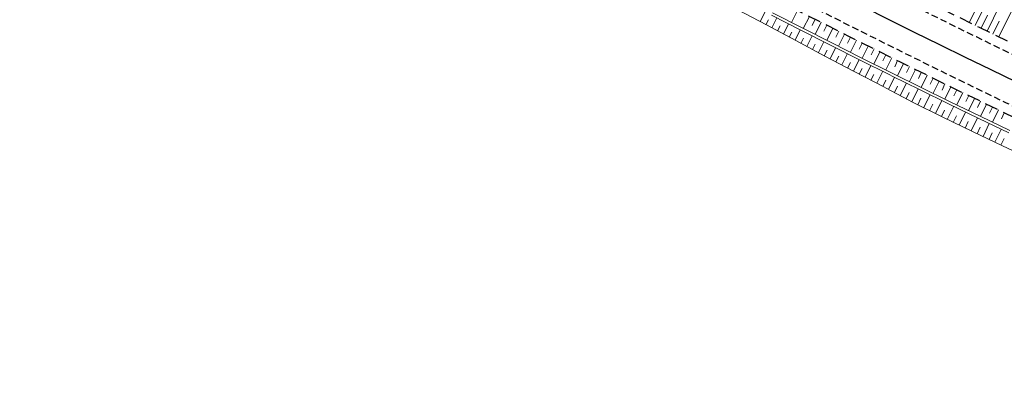
# Model space of a CAD drawing. Units: metres. Extents: x 7581641 to 7588405, y 5644827 to 5663973.
# Drawn here: x 7587858 to 7588007, y 5644994 to 5645050 of the extents above; entities that cross this region are included whole.
import ezdxf

# ---------------------------------------------------------------- set-up
doc = ezdxf.new("R2010")
doc.units = ezdxf.units.M
for name, pattern in [('DASHED', [0.75, 0.5, -0.25]), ('KOU', [1.5, 1, -0.5]), ('Os drogi', [25.4, 12.7, -6.35, 0, -6.35])]:
    doc.linetypes.add(name, pattern=pattern)
for name, color, linetype, lineweight in [('RS krawędź jezdni pobocze', 7, 'KOU', 30), ('RS osie', 7, 'Os drogi', 30), ('RS pobocze', 144, 'DASHED', 30), ('RS skarpy', 7, 'Continuous', 15)]:
    doc.layers.add(name, color=color, linetype=linetype, lineweight=lineweight)

msp = doc.modelspace()

# ---------------------------------------------------------------- linework, layer by layer
at = {"layer": 'RS krawędź jezdni pobocze', "flags": 128}
for points in [[(7587618.47, 5645304.42, -0.04252), (7587624.61, 5645297.96), (7587631.39, 5645289.49), (7587631.95, 5645288.78, 0.081376), (7587643.36, 5645278.49), (7587655.57, 5645269.75), (7587863.89, 5645135.81), (7587902.78, 5645113.06, 0.000584), (7587905.81, 5645111.3), (7587909.15, 5645111.09, 0.004176), (7587930.89, 5645098.75), (7587932.77, 5645095.99, 0.031059), (7588100.69, 5645016.11), (7588205.42, 5644974.05, 0.372615), (7588215.9, 5644979.44), (7588227.53, 5644974.87)], [(7588222.95, 5644963.24), (7588099.39, 5645012.87, -0.036238), (7587904.05, 5645108.27, -0.000584), (7587901.02, 5645110.04), (7587862.05, 5645132.82), (7587653.68, 5645266.8), (7587640.65, 5645274.29, -0.081376), (7587628.05, 5645285.66), (7587627.48, 5645286.36), (7587620.71, 5645294.84, 0.044505), (7587614.87, 5645300.93, 0.000162), (7587614.85, 5645300.95, 0.000162)], [(7588257.31, 5644941.63), (7588120.86, 5644995.13, -0.043085), (7587874.74, 5645117, -0.000063), (7587874.4, 5645117.21), (7587782.04, 5645173.35), (7587723.13, 5645211.21), (7587606.46, 5645282.12)], [(7587598.57, 5645274.62), (7587717.67, 5645202.23), (7587778.4, 5645167.37), (7587804.03, 5645151.79), (7587804.05, 5645151.78), (7587870.76, 5645111.23, 0.043148), (7588118.3, 5644988.62), (7588254.75, 5644935.12)]]:
    msp.add_lwpolyline(points, format="xyb", dxfattribs=at)
at = {"layer": 'RS osie', "color": 1, "linetype": 'Continuous', "ltscale": 0.5, "flags": 128}
for points in [[(7585116, 5646789.72), (7587872.58, 5645114.22, 0.043148), (7588119.58, 5644991.88), (7588279.14, 5644929.32, -0.023592), (7588298.08, 5644920.84), (7588326.7, 5644906.37)], [(7586839.65, 5645758.77), (7586892.7, 5645725.28), (7586960.51, 5645684.37), (7586997.39, 5645661.71), (7587171.59, 5645556.02), (7587289.96, 5645483.83), (7587428.47, 5645399.69, 0.008282), (7587433.04, 5645397.01), (7587472.3, 5645374.91), (7587546.67, 5645331.5, 0.092043), (7587563.84, 5645325.32), (7587580.19, 5645322.66, -0.114768), (7587601.14, 5645314.05), (7587612.6, 5645305.9, -0.069525), (7587622.66, 5645296.4), (7587630, 5645287.22, 0.081376), (7587642.01, 5645276.39), (7587862.97, 5645134.32), (7587901.9, 5645111.55, 0.036823), (7588100.04, 5645014.49), (7588223.6, 5644964.86)]]:
    msp.add_lwpolyline(points, format="xyb", dxfattribs=at)
at = {"layer": 'RS pobocze', "ltscale": 4, "flags": 128}
for points in [[(7588285.55, 5644933.97, 0.016735), (7588270.92, 5644937.91), (7588121.4, 5644996.53, -0.043148), (7587875.18, 5645118.49), (7587808.76, 5645158.86), (7587808.45, 5645159.05), (7587782.83, 5645174.62), (7587723.92, 5645212.48), (7587603.79, 5645285.49)], [(7587743.82, 5645213.9), (7587864.28, 5645136.45), (7587903.16, 5645113.71, 0.000555), (7587906.03, 5645112.04), (7587909.38, 5645111.83, 0.004235), (7587931.42, 5645099.32), (7587933.29, 5645096.56, 0.031029), (7588100.97, 5645016.81), (7588151.51, 5644996.51)], [(7587803.25, 5645150.51), (7587803.3, 5645150.48), (7587869.99, 5645109.95, 0.043148), (7588117.75, 5644987.22), (7588149.01, 5644974.97), (7588154.6, 5644972.77)], [(7588222.67, 5644962.54), (7588099.11, 5645012.17, -0.036238), (7587903.67, 5645107.63, -0.000584), (7587900.64, 5645109.39), (7587861.66, 5645132.18), (7587848.31, 5645140.77)]]:
    msp.add_lwpolyline(points, format="xyb", dxfattribs=at)
at = {"layer": 'RS skarpy'}
for p, q in [((7588002.71, 5645048.73), (7588004.64, 5645052.68)), ((7587970.08, 5645049.3, 231.61), (7587970.83, 5645050.77, 230.51)), ((7587975.75, 5645051.01, 231.92), (7587974.82, 5645049.18, 230.56)), ((7588001.81, 5645049.17), (7588002.78, 5645051.15)), ((7588004.5, 5645047.85), (7588006.43, 5645051.8)), ((7588006.3, 5645046.98), (7588008.21, 5645050.91)), ((7587970.96, 5645048.83, 231.63), (7587971.34, 5645049.57, 231.08)), ((7587971.84, 5645048.36, 231.65), (7587972.61, 5645049.86, 230.53)), ((7587973.61, 5645047.42, 231.7), (7587974.39, 5645048.95, 230.55)), ((7587977.54, 5645050.1, 231.94), (7587976.61, 5645048.27, 230.58)), ((7587978.43, 5645049.65, 231.96), (7587977.97, 5645048.73, 231.27)), ((7587979.32, 5645049.2, 231.97), (7587978.4, 5645047.37, 230.6)), ((7588003.6, 5645048.29), (7588004.57, 5645050.27)), ((7588005.4, 5645047.42), (7588006.36, 5645049.38)), ((7587972.73, 5645047.89, 231.68), (7587973.11, 5645048.65, 231.11)), ((7587974.49, 5645046.94, 231.72), (7587974.89, 5645047.72, 231.14)), ((7587975.38, 5645046.47, 231.75), (7587976.17, 5645048.04, 230.57)), ((7587980.21, 5645048.75, 231.98), (7587979.75, 5645047.83, 231.29)), ((7587981.11, 5645048.29, 231.99), (7587980.18, 5645046.46, 230.62)), ((7587982, 5645047.84, 232), (7587981.54, 5645046.93, 231.32)), ((7587976.26, 5645046, 231.77), (7587976.66, 5645046.8, 231.18)), ((7587977.15, 5645045.53, 231.79), (7587977.96, 5645047.14, 230.6)), ((7587978.92, 5645044.6, 231.84), (7587979.74, 5645046.24, 230.62)), ((7587982.89, 5645047.4, 232.01), (7587981.97, 5645045.56, 230.64)), ((7587983.79, 5645046.95, 232.02), (7587983.33, 5645046.03, 231.34)), ((7587984.68, 5645046.5, 232.03), (7587983.76, 5645044.66, 230.66)), ((7587985.57, 5645046.05, 232.04), (7587985.11, 5645045.13, 231.36)), ((7587978.03, 5645045.06, 231.82), (7587978.44, 5645045.88, 231.21)), ((7587979.8, 5645044.13, 231.87), (7587980.22, 5645044.95, 231.25)), ((7587980.68, 5645043.66, 231.89), (7587981.53, 5645045.33, 230.64)), ((7587986.47, 5645045.6, 232.06), (7587985.55, 5645043.76, 230.69)), ((7587987.36, 5645045.16, 232.07), (7587986.9, 5645044.24, 231.38)), ((7587988.26, 5645044.71, 232.08), (7587987.34, 5645042.87, 230.71)), ((7587981.57, 5645043.19, 231.91), (7587982, 5645044.04, 231.28)), ((7587982.46, 5645042.72, 231.94), (7587983.32, 5645044.44, 230.66)), ((7587983.34, 5645042.26, 231.96), (7587983.78, 5645043.12, 231.32)), ((7587984.23, 5645041.79, 231.99), (7587985.1, 5645043.54, 230.68)), ((7587989.15, 5645044.27, 232.09), (7587988.7, 5645043.35, 231.4)), ((7587990.05, 5645043.82, 232.1), (7587989.13, 5645041.98, 230.73)), ((7587990.94, 5645043.38, 232.11), (7587990.49, 5645042.45, 231.43)), ((7587985.12, 5645041.33, 232.01), (7587985.56, 5645042.21, 231.35)), ((7587986.01, 5645040.87, 232.03), (7587986.89, 5645042.65, 230.7)), ((7587987.78, 5645039.94, 232.07), (7587988.68, 5645041.76, 230.73)), ((7587991.84, 5645042.93, 232.12), (7587990.93, 5645041.09, 230.75)), ((7587992.74, 5645042.49, 232.13), (7587992.28, 5645041.57, 231.45)), ((7587993.63, 5645042.05, 232.15), (7587992.72, 5645040.2, 230.77)), ((7587994.53, 5645041.6, 232.16), (7587994.08, 5645040.68, 231.47)), ((7587986.89, 5645040.41, 232.05), (7587987.34, 5645041.3, 231.38)), ((7587988.67, 5645039.48, 232.09), (7587989.13, 5645040.4, 231.42)), ((7587989.56, 5645039.02, 232.12), (7587990.47, 5645040.87, 230.75)), ((7587991.33, 5645038.08, 232.18), (7587992.27, 5645039.98, 230.77)), ((7587995.43, 5645041.16, 232.17), (7587994.52, 5645039.31, 230.79)), ((7587996.33, 5645040.72, 232.18), (7587995.87, 5645039.8, 231.49)), ((7587997.22, 5645040.28, 232.19), (7587996.32, 5645038.43, 230.82)), ((7587990.44, 5645038.55, 232.15), (7587990.91, 5645039.49, 231.46)), ((7587992.21, 5645037.6, 232.22), (7587992.69, 5645038.57, 231.5)), ((7587993.09, 5645037.13, 232.25), (7587994.06, 5645039.09, 230.79)), ((7587998.12, 5645039.84, 232.2), (7587997.67, 5645038.92, 231.51)), ((7587999.02, 5645039.4, 232.21), (7587998.11, 5645037.55, 230.84)), ((7587999.92, 5645038.96, 232.22), (7587999.47, 5645038.04, 231.54)), ((7588000.82, 5645038.53, 232.24), (7587999.91, 5645036.67, 230.86)), ((7587993.99, 5645036.68, 232.27), (7587994.47, 5645037.67, 231.53)), ((7587994.88, 5645036.23, 232.28), (7587995.85, 5645038.21, 230.81)), ((7587996.68, 5645035.34, 232.31), (7587997.65, 5645037.33, 230.83)), ((7588001.72, 5645038.09, 232.25), (7588001.27, 5645037.16, 231.56)), ((7588002.62, 5645037.65, 232.26), (7588001.71, 5645035.79, 230.88)), ((7588003.52, 5645037.21, 232.27), (7588003.07, 5645036.29, 231.58)), ((7587995.78, 5645035.78, 232.3), (7587996.27, 5645036.78, 231.56)), ((7587997.57, 5645034.89, 232.33), (7587998.06, 5645035.89, 231.59)), ((7587998.47, 5645034.45, 232.34), (7587999.45, 5645036.45, 230.86)), ((7588000.28, 5645033.59, 232.35), (7588001.25, 5645035.58, 230.88)), ((7588004.42, 5645036.78, 232.28), (7588003.52, 5645034.92, 230.9)), ((7588005.32, 5645036.34, 232.29), (7588004.87, 5645035.41, 231.6)), ((7588006.22, 5645035.91, 232.3), (7588005.32, 5645034.05, 230.92)), ((7587999.38, 5645034.02, 232.34), (7587999.86, 5645035.02, 231.61)), ((7588001.18, 5645033.16, 232.36), (7588001.66, 5645034.15, 231.62)), ((7588002.09, 5645032.72, 232.37), (7588003.04, 5645034.7, 230.9)), ((7588007.12, 5645035.48, 232.31), (7588006.67, 5645034.54, 231.62)), ((7588002.99, 5645032.29, 232.37), (7588003.47, 5645033.28, 231.64)), ((7588003.89, 5645031.86, 232.38), (7588004.84, 5645033.83, 230.92)), ((7588005.7, 5645031, 232.39), (7588006.65, 5645032.96, 230.94)), ((7588004.8, 5645031.43, 232.39), (7588005.27, 5645032.41, 231.66)), ((7588006.61, 5645030.57, 232.4), (7588007.08, 5645031.55, 231.68))]:
    msp.add_line(p, q, dxfattribs=at)
msp.add_lwpolyline([(7587966.6, 5645051.16), (7587971.03, 5645048.79), (7587975.47, 5645046.43), (7587979.91, 5645044.07), (7587984.36, 5645041.72), (7587988.83, 5645039.4), (7587989.22, 5645039.2), (7587993.27, 5645037.04), (7587997.77, 5645034.79), (7588002.3, 5645032.62), (7588006.85, 5645030.46), (7588011.4, 5645028.31)], dxfattribs=at)
at = {"layer": 'RS skarpy', "elevation": 224.57}
for points in [[(7587971.97, 5645050.63), (7587976.45, 5645048.35), (7587980.93, 5645046.08), (7587985.41, 5645043.83), (7587989.91, 5645041.59), (7587990.31, 5645041.39), (7587994.41, 5645039.37), (7587998.92, 5645037.15), (7588003.44, 5645034.96), (7588007.96, 5645032.77)], [(7587971.79, 5645050.28), (7587976.26, 5645048), (7587980.75, 5645045.73), (7587985.24, 5645043.47), (7587989.73, 5645041.23), (7587990.13, 5645041.04), (7587994.23, 5645039.01), (7587998.74, 5645036.79), (7588003.26, 5645034.6), (7588007.79, 5645032.41)]]:
    msp.add_lwpolyline(points, dxfattribs=at)

doc.saveas('drawing.dxf')
